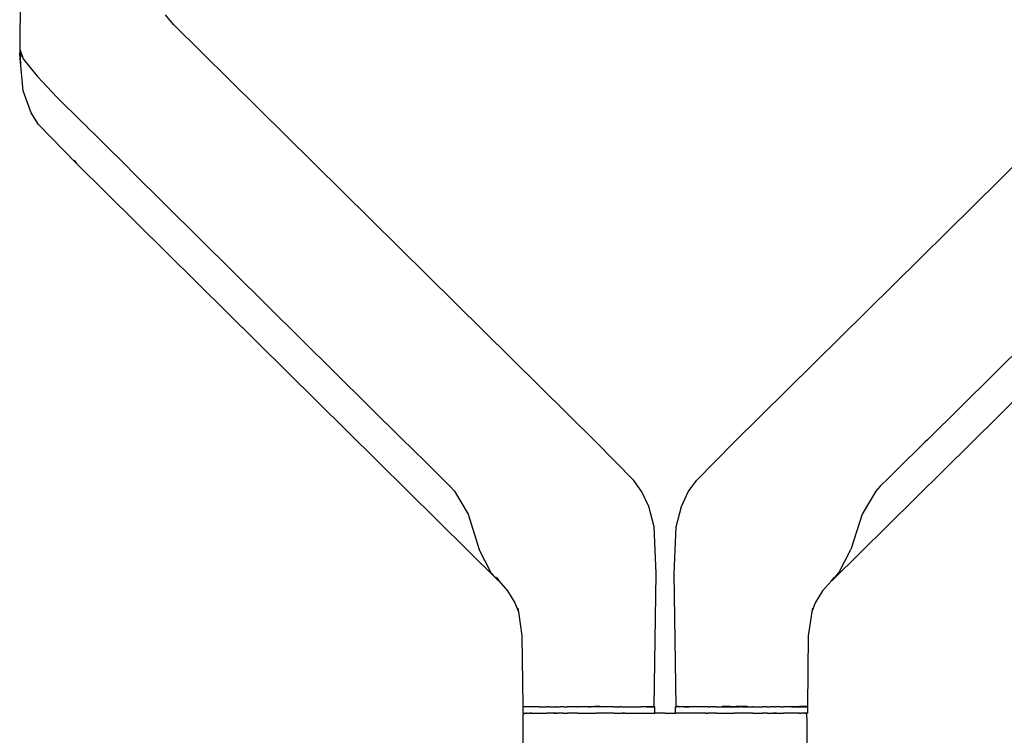
# Model space of a CAD drawing. Units: inches. Extents: x -61 to 61, y -12 to 12.
# Drawn here: x -17 to -8, y -5 to 1 of the extents above; entities that cross this region are included whole.
import ezdxf

# ---------------------------------------------------------------- set-up
doc = ezdxf.new("R2010")
doc.units = ezdxf.units.IN
doc.header["$MEASUREMENT"] = 0

msp = doc.modelspace()

# ---------------------------------------------------------------- linework, layer by layer
for p, q in [((-16.9126, 2.6192), (-16.9267, 1.218)), ((-15.4608, 1.4517), (-15.5353, 1.5436)), ((-11.4294, -2.5311), (-15.4608, 1.4517)), ((-10.115, -2.5311), (-6.0836, 1.4517)), ((-16.9228, 1.1315), (-16.9271, 1.1777)), ((-16.9267, 1.218), (-16.926, 1.1783)), ((-16.9267, 1.218), (-16.893, 1.1259)), ((-16.926, 1.1783), (-16.9171, 1.142)), ((-16.926, 1.1783), (-16.9228, 1.1315)), ((-16.8942, 0.8205), (-16.9228, 1.1315)), ((-16.9228, 1.1315), (-16.9148, 1.0135)), ((-16.893, 1.1259), (-16.7594, 0.9584)), ((-16.7594, 0.9584), (-16.7588, 0.9596)), ((-16.757, 0.9556), (-16.7594, 0.9584)), ((-16.7565, 0.9571), (-16.757, 0.9556)), ((-16.7109, 0.906), (-16.757, 0.9556)), ((-16.7109, 0.906), (-16.7104, 0.907)), ((-16.7109, 0.906), (-16.5715, 0.7598)), ((-16.8164, 0.6107), (-16.8942, 0.8205)), ((-16.5715, 0.7598), (-16.5729, 0.7581)), ((-16.3281, 0.5179), (-16.5715, 0.7598)), ((-16.7468, 0.4991), (-16.8164, 0.6107)), ((-16.3863, 0.1271), (-16.7468, 0.4991)), ((-16.3281, 0.5179), (-16.3274, 0.5196)), ((-16.3281, 0.5179), (-16.2878, 0.4779)), ((-16.2878, 0.4779), (-16.2878, 0.4792)), ((-16.2878, 0.4779), (-16.2827, 0.4729)), ((-16.2814, 0.4753), (-16.2827, 0.4729)), ((-16.2827, 0.4729), (-16.1924, 0.3838)), ((-16.1913, 0.3861), (-16.1924, 0.3838)), ((-16.1924, 0.3838), (-16.0556, 0.2483)), ((-16.0545, 0.2506), (-16.0556, 0.2483)), ((-16.0556, 0.2483), (-15.9863, 0.179)), ((-16.4063, 0.1584), (-16.3863, 0.1271)), ((-16.3863, 0.1271), (-12.3672, -3.8482)), ((-15.9851, 0.182), (-15.9863, 0.179)), ((-15.9863, 0.179), (-15.9026, 0.0965)), ((-15.9026, 0.0965), (-15.9013, 0.099)), ((-15.9026, 0.0965), (-15.8598, 0.0536)), ((-5.1581, 0.1271), (-9.1772, -3.8482)), ((-15.8584, 0.0564), (-15.8598, 0.0536)), ((-15.8598, 0.0536), (-13.2732, -2.5072)), ((-5.6847, 0.0536), (-8.2712, -2.5072)), ((-13.2732, -2.5072), (-13.2732, -2.506)), ((-13.2732, -2.5072), (-13.2499, -2.5303)), ((-13.2499, -2.5303), (-13.2488, -2.5277)), ((-13.2499, -2.5303), (-13.2092, -2.5706)), ((-11.0719, -2.8975), (-11.4294, -2.5311)), ((-10.4725, -2.8975), (-10.115, -2.5311)), ((-8.2945, -2.5303), (-8.3352, -2.5706)), ((-8.2945, -2.5303), (-8.2956, -2.5277)), ((-8.2712, -2.5072), (-8.2945, -2.5303)), ((-8.2712, -2.5072), (-8.2712, -2.506)), ((-13.2092, -2.5706), (-13.2092, -2.5694)), ((-13.2092, -2.5706), (-13.2041, -2.5757)), ((-13.2041, -2.5757), (-13.2028, -2.5732)), ((-13.2041, -2.5757), (-13.182, -2.5964)), ((-13.1811, -2.5947), (-13.182, -2.5964)), ((-13.182, -2.5964), (-13.0452, -2.7319)), ((-8.3624, -2.5964), (-8.4993, -2.7319)), ((-8.3633, -2.5947), (-8.3624, -2.5964)), ((-8.3403, -2.5757), (-8.3624, -2.5964)), ((-8.3403, -2.5757), (-8.3416, -2.5732)), ((-8.3352, -2.5706), (-8.3403, -2.5757)), ((-8.3352, -2.5706), (-8.3352, -2.5694)), ((-13.0443, -2.7302), (-13.0452, -2.7319)), ((-13.0452, -2.7319), (-12.9078, -2.8691)), ((-8.4993, -2.7319), (-8.6366, -2.8691)), ((-8.5001, -2.7302), (-8.4993, -2.7319)), ((-12.9067, -2.8664), (-12.9078, -2.8691)), ((-12.9078, -2.8691), (-12.824, -2.9521)), ((-10.993, -3.0041), (-11.0719, -2.8975)), ((-10.5514, -3.0041), (-10.4725, -2.8975)), ((-8.6366, -2.8691), (-8.7204, -2.9521)), ((-8.6377, -2.8664), (-8.6366, -2.8691)), ((-12.8227, -2.9494), (-12.824, -2.9521)), ((-12.824, -2.9521), (-12.7822, -2.9969)), ((-12.7822, -2.9969), (-12.783, -2.9986)), ((-12.7822, -2.9969), (-12.6517, -3.2189)), ((-10.9266, -3.1451), (-10.993, -3.0041)), ((-10.6178, -3.1451), (-10.5514, -3.0041)), ((-8.7623, -2.9969), (-8.8928, -3.2189)), ((-8.7204, -2.9521), (-8.7623, -2.9969)), ((-8.7623, -2.9969), (-8.7614, -2.9986)), ((-8.7218, -2.9494), (-8.7204, -2.9521)), ((-10.8784, -3.3392), (-10.9266, -3.1451)), ((-10.666, -3.3392), (-10.6178, -3.1451)), ((-12.6517, -3.2189), (-12.5475, -3.5461)), ((-8.8928, -3.2189), (-8.9969, -3.5461)), ((-10.8576, -3.7847), (-10.8784, -3.3392)), ((-10.6868, -3.7847), (-10.666, -3.3392)), ((-12.5475, -3.5461), (-12.5442, -3.5549)), ((-12.4299, -3.777), (-12.5442, -3.5549)), ((-9.1145, -3.777), (-9.0003, -3.5549)), ((-8.9969, -3.5461), (-9.0003, -3.5549)), ((-12.3672, -3.8482), (-12.4299, -3.777)), ((-12.3828, -3.8194), (-12.3592, -3.8502)), ((-12.364, -3.8496), (-12.3672, -3.8482)), ((-10.877, -5.0526), (-10.8576, -3.7847)), ((-10.6674, -5.0526), (-10.6868, -3.7847)), ((-9.1616, -3.8194), (-9.1853, -3.8502)), ((-9.1804, -3.8496), (-9.1772, -3.8482)), ((-9.1772, -3.8482), (-9.1145, -3.777)), ((-12.3621, -3.8498), (-12.364, -3.8496)), ((-12.3629, -3.8508), (-12.364, -3.8496)), ((-12.3612, -3.8504), (-12.3629, -3.8508)), ((-12.3613, -3.8515), (-12.3629, -3.8508)), ((-12.3592, -3.8502), (-12.3621, -3.8498)), ((-12.3613, -3.8515), (-12.3621, -3.8498)), ((-12.3612, -3.8504), (-12.3621, -3.8498)), ((-12.3593, -3.8517), (-12.3613, -3.8515)), ((-12.3592, -3.8502), (-12.3612, -3.8504)), ((-12.3593, -3.8517), (-12.3612, -3.8504)), ((-12.3579, -3.8513), (-12.3593, -3.8517)), ((-12.3572, -3.8521), (-12.3592, -3.8502)), ((-12.3592, -3.8502), (-12.3579, -3.8513)), ((-12.3572, -3.8521), (-12.3579, -3.8513)), ((-12.3572, -3.8521), (-12.274, -3.9491)), ((-9.1872, -3.8521), (-9.2705, -3.9491)), ((-9.1872, -3.8521), (-9.1853, -3.8502)), ((-9.1872, -3.8521), (-9.1865, -3.8513)), ((-9.1853, -3.8502), (-9.1865, -3.8513)), ((-9.1865, -3.8513), (-9.1851, -3.8517)), ((-9.1853, -3.8502), (-9.1823, -3.8498)), ((-9.1853, -3.8502), (-9.1832, -3.8504)), ((-9.1851, -3.8517), (-9.1832, -3.8504)), ((-9.1851, -3.8517), (-9.1831, -3.8515)), ((-9.1832, -3.8504), (-9.1823, -3.8498)), ((-9.1832, -3.8504), (-9.1815, -3.8508)), ((-9.1831, -3.8515), (-9.1823, -3.8498)), ((-9.1831, -3.8515), (-9.1815, -3.8508)), ((-9.1823, -3.8498), (-9.1804, -3.8496)), ((-9.1815, -3.8508), (-9.1804, -3.8496)), ((-12.274, -3.9491), (-12.2041, -4.0621)), ((-9.2705, -3.9491), (-9.3403, -4.0621)), ((-12.2041, -4.0621), (-12.1702, -4.15)), ((-12.1768, -4.1141), (-12.1702, -4.15)), ((-9.3403, -4.0621), (-9.3742, -4.15)), ((-9.3676, -4.1141), (-9.3742, -4.15)), ((-12.1702, -4.15), (-12.1372, -4.3783)), ((-9.3742, -4.15), (-9.4072, -4.3783)), ((-12.1372, -4.3783), (-12.1297, -5.0473)), ((-9.4072, -4.3783), (-9.4147, -5.0473)), ((-11.9781, -5.0543), (-12.1303, -5.0552)), ((-12.1303, -5.0552), (-12.1303, -5.1143)), ((-12.1297, -5.0473), (-11.9781, -5.0543)), ((-11.9781, -5.0543), (-11.8987, -5.0552)), ((-11.8971, -5.0521), (-11.8987, -5.0552)), ((-11.8735, -5.0552), (-11.8987, -5.0552)), ((-11.8735, -5.0552), (-11.8735, -5.0526)), ((-11.8735, -5.0552), (-11.8171, -5.0552)), ((-11.8171, -5.0552), (-11.8171, -5.0526)), ((-11.8151, -5.0552), (-11.8171, -5.0552)), ((-11.8151, -5.0552), (-11.8151, -5.0526)), ((-11.8122, -5.0552), (-11.8151, -5.0552)), ((-11.8122, -5.0552), (-11.8122, -5.0526)), ((-11.8103, -5.0552), (-11.8122, -5.0552)), ((-11.8103, -5.0552), (-11.8103, -5.0526)), ((-11.8103, -5.0552), (-11.798, -5.0552)), ((-11.798, -5.0552), (-11.7981, -5.052)), ((-11.798, -5.0552), (-11.7962, -5.0561)), ((-11.7962, -5.0561), (-11.7962, -5.0522)), ((-11.7962, -5.0561), (-11.7735, -5.0552)), ((-11.7735, -5.0552), (-11.7735, -5.0526)), ((-11.7718, -5.0552), (-11.7735, -5.0552)), ((-11.7718, -5.0552), (-11.7717, -5.0526)), ((-11.7421, -5.0552), (-11.7718, -5.0552)), ((-11.7421, -5.0552), (-11.7421, -5.0518)), ((-11.7405, -5.0552), (-11.7421, -5.0552)), ((-11.7405, -5.0552), (-11.7405, -5.052)), ((-11.7405, -5.0552), (-11.7064, -5.0552)), ((-11.7064, -5.0552), (-11.7064, -5.0526)), ((-11.7064, -5.0552), (-11.7051, -5.0552)), ((-11.7051, -5.0552), (-11.7051, -5.0526)), ((-11.6591, -5.0552), (-11.7051, -5.0552)), ((-11.6591, -5.0552), (-11.6591, -5.0526)), ((-11.6577, -5.0552), (-11.6591, -5.0552)), ((-11.6577, -5.0552), (-11.6578, -5.0526)), ((-11.611, -5.0552), (-11.6577, -5.0552)), ((-11.611, -5.0552), (-11.6111, -5.0526)), ((-11.611, -5.0552), (-11.6074, -5.0552)), ((-11.6074, -5.0552), (-11.6074, -5.0526)), ((-11.6074, -5.0552), (-11.6055, -5.0552)), ((-11.6055, -5.0552), (-11.6054, -5.0526)), ((-11.5538, -5.0552), (-11.6055, -5.0552)), ((-11.5574, -5.0526), (-11.5537, -5.0526)), ((-11.5538, -5.0552), (-11.5537, -5.0526)), ((-11.5437, -5.0552), (-11.5538, -5.0552)), ((-11.5537, -5.0526), (-11.5441, -5.0526)), ((-11.5437, -5.0552), (-11.5441, -5.0526)), ((-11.5441, -5.0526), (-11.5418, -5.0526)), ((-11.5418, -5.0552), (-11.5437, -5.0552)), ((-11.5418, -5.0552), (-11.5418, -5.0526)), ((-11.5418, -5.0526), (-11.5027, -5.0526)), ((-11.5027, -5.0552), (-11.5418, -5.0552)), ((-11.5027, -5.0552), (-11.5027, -5.0526)), ((-11.5027, -5.0526), (-11.5015, -5.0526)), ((-11.5027, -5.0552), (-11.5014, -5.0552)), ((-11.5015, -5.0526), (-11.5014, -5.0552)), ((-11.5015, -5.0526), (-11.4997, -5.0526)), ((-11.5014, -5.0552), (-11.4997, -5.0552)), ((-11.4997, -5.0552), (-11.4997, -5.0526)), ((-11.4997, -5.0526), (-11.4984, -5.0526)), ((-11.4997, -5.0552), (-11.4984, -5.0552)), ((-11.4984, -5.0526), (-11.4984, -5.0552)), ((-11.4984, -5.0526), (-11.4851, -5.0526)), ((-11.4984, -5.0552), (-11.4851, -5.0552)), ((-11.4851, -5.0552), (-11.4851, -5.0526)), ((-11.4851, -5.0526), (-11.4466, -5.0526)), ((-11.4466, -5.0552), (-11.4851, -5.0552)), ((-11.4466, -5.0552), (-11.4466, -5.0526)), ((-11.4448, -5.0526), (-11.4466, -5.0526)), ((-11.4448, -5.0552), (-11.4466, -5.0552)), ((-11.4448, -5.0552), (-11.4448, -5.0526)), ((-11.4416, -5.0526), (-11.4448, -5.0526)), ((-11.4416, -5.0552), (-11.4448, -5.0552)), ((-11.3939, -5.0526), (-11.4416, -5.0526)), ((-11.4416, -5.0552), (-11.4416, -5.0526)), ((-11.3939, -5.0552), (-11.4416, -5.0552)), ((-11.3939, -5.0526), (-11.3917, -5.0526)), ((-11.3939, -5.0552), (-11.3939, -5.0526)), ((-11.3917, -5.0552), (-11.3939, -5.0552)), ((-11.3917, -5.0552), (-11.3917, -5.0526)), ((-11.3917, -5.0526), (-11.3907, -5.0526)), ((-11.3907, -5.0552), (-11.3917, -5.0552)), ((-11.3907, -5.0552), (-11.3907, -5.0526)), ((-11.3907, -5.0526), (-11.3891, -5.0526)), ((-11.3891, -5.0552), (-11.3907, -5.0552)), ((-11.3891, -5.0552), (-11.3891, -5.0526)), ((-11.3891, -5.0526), (-11.3444, -5.0526)), ((-11.3444, -5.0552), (-11.3891, -5.0552)), ((-11.3444, -5.0552), (-11.3444, -5.0526)), ((-11.3444, -5.0526), (-11.3419, -5.0526)), ((-11.3419, -5.0552), (-11.3444, -5.0552)), ((-11.3419, -5.0552), (-11.3419, -5.0526)), ((-11.3419, -5.0526), (-11.3144, -5.0526)), ((-11.3015, -5.0552), (-11.3419, -5.0552)), ((-11.3015, -5.0552), (-11.3015, -5.0526)), ((-11.2996, -5.0552), (-11.3015, -5.0552)), ((-11.2996, -5.0552), (-11.2996, -5.0526)), ((-11.2982, -5.0552), (-11.2996, -5.0552)), ((-11.2982, -5.0552), (-11.2983, -5.0526)), ((-11.2969, -5.0552), (-11.2982, -5.0552)), ((-11.2969, -5.0552), (-11.2969, -5.0526)), ((-11.2624, -5.0552), (-11.2969, -5.0552)), ((-11.2624, -5.0552), (-11.2624, -5.0526)), ((-11.2606, -5.0552), (-11.2624, -5.0552)), ((-11.2606, -5.0552), (-11.2606, -5.0526)), ((-11.2592, -5.0552), (-11.2606, -5.0552)), ((-11.2592, -5.0552), (-11.2592, -5.0526)), ((-11.258, -5.0552), (-11.2592, -5.0552)), ((-11.258, -5.0552), (-11.258, -5.0517)), ((-11.258, -5.0552), (-11.2292, -5.0552)), ((-11.2292, -5.0552), (-11.2292, -5.0526)), ((-11.2271, -5.0552), (-11.2292, -5.0552)), ((-11.2271, -5.0526), (-11.2271, -5.0552)), ((-11.2257, -5.0552), (-11.2271, -5.0552)), ((-11.2257, -5.0552), (-11.2257, -5.0526)), ((-11.2257, -5.0552), (-11.2043, -5.0552)), ((-11.2043, -5.0552), (-11.2043, -5.0526)), ((-11.2025, -5.0552), (-11.2043, -5.0552)), ((-11.2025, -5.0552), (-11.2025, -5.0526)), ((-11.1909, -5.0552), (-11.2025, -5.0552)), ((-11.1909, -5.0552), (-11.1909, -5.0526)), ((-11.1887, -5.0552), (-11.1909, -5.0552)), ((-11.1887, -5.0526), (-11.1887, -5.0552)), ((-11.186, -5.0552), (-11.1887, -5.0552)), ((-11.186, -5.0526), (-11.186, -5.0552)), ((-11.1837, -5.0552), (-11.186, -5.0552)), ((-11.1837, -5.0526), (-11.1837, -5.0552)), ((-11.1837, -5.0552), (-11.1265, -5.0552)), ((-11.1265, -5.0552), (-11.1265, -5.0526)), ((-11.1265, -5.0552), (-11.1017, -5.0552)), ((-11.1017, -5.0552), (-11.1028, -5.0526)), ((-11.1017, -5.0552), (-11.0013, -5.0552)), ((-11.0013, -5.0552), (-10.945, -5.0523)), ((-10.9492, -5.0552), (-11.0013, -5.0552)), ((-10.9003, -5.0523), (-10.9492, -5.0552)), ((-10.9492, -5.0552), (-10.9096, -5.0552)), ((-10.9003, -5.0523), (-10.9096, -5.0552)), ((-10.9096, -5.0552), (-10.8835, -5.0552)), ((-10.9003, -5.0523), (-10.877, -5.0526)), ((-10.877, -5.0526), (-10.8835, -5.0552)), ((-10.8715, -5.0552), (-10.8835, -5.0552)), ((-10.8715, -5.1143), (-10.8715, -5.0552)), ((-10.6729, -5.0552), (-10.6609, -5.0552)), ((-10.6729, -5.1143), (-10.6729, -5.0552)), ((-10.6442, -5.0523), (-10.6674, -5.0526)), ((-10.6674, -5.0526), (-10.6609, -5.0552)), ((-10.6348, -5.0552), (-10.6609, -5.0552)), ((-10.6442, -5.0523), (-10.5952, -5.0552)), ((-10.6442, -5.0523), (-10.6348, -5.0552)), ((-10.5952, -5.0552), (-10.6348, -5.0552)), ((-10.5432, -5.0552), (-10.5995, -5.0523)), ((-10.5952, -5.0552), (-10.5432, -5.0552)), ((-10.4427, -5.0552), (-10.5432, -5.0552)), ((-10.4427, -5.0552), (-10.4416, -5.0526)), ((-10.4179, -5.0552), (-10.4427, -5.0552)), ((-10.4179, -5.0552), (-10.4179, -5.0526)), ((-10.3607, -5.0552), (-10.4179, -5.0552)), ((-10.3607, -5.0526), (-10.3607, -5.0552)), ((-10.3607, -5.0552), (-10.3584, -5.0552)), ((-10.3584, -5.0526), (-10.3584, -5.0552)), ((-10.3584, -5.0552), (-10.3557, -5.0552)), ((-10.3557, -5.0526), (-10.3557, -5.0552)), ((-10.3557, -5.0552), (-10.3535, -5.0552)), ((-10.3535, -5.0552), (-10.3535, -5.0526)), ((-10.3535, -5.0552), (-10.342, -5.0552)), ((-10.342, -5.0552), (-10.342, -5.0526)), ((-10.342, -5.0552), (-10.3401, -5.0552)), ((-10.3401, -5.0552), (-10.3401, -5.0526)), ((-10.3187, -5.0552), (-10.3401, -5.0552)), ((-10.3187, -5.0552), (-10.3187, -5.0526)), ((-10.3187, -5.0552), (-10.3173, -5.0552)), ((-10.3173, -5.0526), (-10.3173, -5.0552)), ((-10.3173, -5.0552), (-10.3152, -5.0552)), ((-10.3152, -5.0552), (-10.3152, -5.0526)), ((-10.2864, -5.0552), (-10.3152, -5.0552)), ((-10.2864, -5.0552), (-10.2864, -5.0517)), ((-10.2864, -5.0552), (-10.2853, -5.0552)), ((-10.2853, -5.0552), (-10.2853, -5.0526)), ((-10.2853, -5.0552), (-10.2838, -5.0552)), ((-10.2838, -5.0552), (-10.2838, -5.0526)), ((-10.2838, -5.0552), (-10.282, -5.0552)), ((-10.282, -5.0552), (-10.282, -5.0526)), ((-10.282, -5.0552), (-10.2475, -5.0552)), ((-10.2475, -5.0552), (-10.2475, -5.0526)), ((-10.2475, -5.0552), (-10.2462, -5.0552)), ((-10.2462, -5.0552), (-10.2462, -5.0526)), ((-10.2462, -5.0552), (-10.2449, -5.0552)), ((-10.2449, -5.0552), (-10.2449, -5.0526)), ((-10.2449, -5.0552), (-10.2429, -5.0552)), ((-10.2429, -5.0552), (-10.2429, -5.0526)), ((-10.2429, -5.0552), (-10.2025, -5.0552)), ((-10.2025, -5.0526), (-10.23, -5.0526)), ((-10.2025, -5.0552), (-10.2025, -5.0526)), ((-10.2001, -5.0526), (-10.2025, -5.0526)), ((-10.2025, -5.0552), (-10.2001, -5.0552)), ((-10.2001, -5.0552), (-10.2001, -5.0526)), ((-10.1553, -5.0526), (-10.2001, -5.0526)), ((-10.2001, -5.0552), (-10.1553, -5.0552)), ((-10.1553, -5.0552), (-10.1553, -5.0526)), ((-10.1538, -5.0526), (-10.1553, -5.0526)), ((-10.1553, -5.0552), (-10.1538, -5.0552)), ((-10.1538, -5.0552), (-10.1538, -5.0526)), ((-10.1527, -5.0526), (-10.1538, -5.0526)), ((-10.1538, -5.0552), (-10.1527, -5.0552)), ((-10.1505, -5.0526), (-10.1527, -5.0526)), ((-10.1527, -5.0552), (-10.1527, -5.0526)), ((-10.1527, -5.0552), (-10.1505, -5.0552)), ((-10.1505, -5.0526), (-10.1028, -5.0526)), ((-10.1505, -5.0552), (-10.1505, -5.0526)), ((-10.1505, -5.0552), (-10.1028, -5.0552)), ((-10.1028, -5.0552), (-10.1028, -5.0526)), ((-10.1028, -5.0526), (-10.0997, -5.0526)), ((-10.1028, -5.0552), (-10.0996, -5.0552)), ((-10.0996, -5.0552), (-10.0997, -5.0526)), ((-10.0997, -5.0526), (-10.0978, -5.0526)), ((-10.0996, -5.0552), (-10.0978, -5.0552)), ((-10.0978, -5.0552), (-10.0978, -5.0526)), ((-10.0594, -5.0526), (-10.0978, -5.0526)), ((-10.0978, -5.0552), (-10.0594, -5.0552)), ((-10.0594, -5.0552), (-10.0594, -5.0526)), ((-10.046, -5.0526), (-10.0594, -5.0526)), ((-10.046, -5.0552), (-10.0594, -5.0552)), ((-10.046, -5.0526), (-10.046, -5.0552)), ((-10.0448, -5.0526), (-10.046, -5.0526)), ((-10.0447, -5.0552), (-10.046, -5.0552)), ((-10.0447, -5.0552), (-10.0448, -5.0526)), ((-10.043, -5.0526), (-10.0448, -5.0526)), ((-10.043, -5.0552), (-10.0447, -5.0552)), ((-10.043, -5.0526), (-10.043, -5.0552)), ((-10.0417, -5.0526), (-10.043, -5.0526)), ((-10.0417, -5.0552), (-10.043, -5.0552)), ((-10.0417, -5.0552), (-10.0417, -5.0526)), ((-10.0026, -5.0526), (-10.0417, -5.0526)), ((-10.0417, -5.0552), (-10.0026, -5.0552)), ((-10.0026, -5.0552), (-10.0026, -5.0526)), ((-10.0004, -5.0526), (-10.0026, -5.0526)), ((-10.0026, -5.0552), (-10.0007, -5.0552)), ((-10.0007, -5.0552), (-10.0004, -5.0526)), ((-10.0007, -5.0552), (-9.9907, -5.0552)), ((-9.9907, -5.0526), (-10.0004, -5.0526)), ((-9.9907, -5.0552), (-9.9907, -5.0526)), ((-9.987, -5.0526), (-9.9907, -5.0526)), ((-9.9907, -5.0552), (-9.9389, -5.0552)), ((-9.9389, -5.0552), (-9.939, -5.0526)), ((-9.937, -5.0552), (-9.9389, -5.0552)), ((-9.937, -5.0552), (-9.9371, -5.0526)), ((-9.9334, -5.0552), (-9.937, -5.0552)), ((-9.9334, -5.0552), (-9.9333, -5.0526)), ((-9.9334, -5.0552), (-9.8867, -5.0552)), ((-9.8867, -5.0552), (-9.8866, -5.0526)), ((-9.8867, -5.0552), (-9.8853, -5.0552)), ((-9.8853, -5.0552), (-9.8853, -5.0526)), ((-9.8853, -5.0552), (-9.8393, -5.0552)), ((-9.8393, -5.0552), (-9.8393, -5.0526)), ((-9.8381, -5.0552), (-9.8393, -5.0552)), ((-9.8381, -5.0552), (-9.8381, -5.0526)), ((-9.8039, -5.0552), (-9.8381, -5.0552)), ((-9.8039, -5.0552), (-9.804, -5.052)), ((-9.8039, -5.0552), (-9.8023, -5.0552)), ((-9.8023, -5.0552), (-9.8024, -5.0518)), ((-9.8023, -5.0552), (-9.7727, -5.0552)), ((-9.7727, -5.0552), (-9.7727, -5.0526)), ((-9.7727, -5.0552), (-9.7709, -5.0552)), ((-9.7709, -5.0552), (-9.771, -5.0526)), ((-9.7482, -5.0561), (-9.7709, -5.0552)), ((-9.7482, -5.0561), (-9.7482, -5.0522)), ((-9.7464, -5.0552), (-9.7482, -5.0561)), ((-9.7464, -5.0552), (-9.7464, -5.052)), ((-9.7342, -5.0552), (-9.7464, -5.0552)), ((-9.7342, -5.0552), (-9.7342, -5.0526)), ((-9.7342, -5.0552), (-9.7323, -5.0552)), ((-9.7323, -5.0552), (-9.7323, -5.0526)), ((-9.7323, -5.0552), (-9.7293, -5.0552)), ((-9.7293, -5.0552), (-9.7293, -5.0526)), ((-9.7293, -5.0552), (-9.7273, -5.0552)), ((-9.7273, -5.0552), (-9.7273, -5.0526)), ((-9.671, -5.0552), (-9.7273, -5.0552)), ((-9.671, -5.0552), (-9.6709, -5.0526)), ((-9.671, -5.0552), (-9.6457, -5.0552)), ((-9.6473, -5.0521), (-9.6457, -5.0552)), ((-9.5663, -5.0543), (-9.6457, -5.0552)), ((-9.4147, -5.0473), (-9.5663, -5.0543)), ((-9.5663, -5.0543), (-9.4141, -5.0552)), ((-9.4141, -5.0552), (-9.4141, -5.1143)), ((-12.1303, -5.1143), (-12.1106, -5.1152)), ((-12.1256, -5.1902), (-12.1246, -5.1256)), ((-12.1246, -5.1256), (-12.1227, -5.124)), ((-12.1227, -5.124), (-12.1226, -5.122)), ((-12.1226, -5.122), (-12.1184, -5.1189)), ((-12.1184, -5.1189), (-12.1162, -5.1181)), ((-12.1162, -5.1181), (-12.1143, -5.1174)), ((-12.1143, -5.1174), (-12.1106, -5.1152)), ((-12.1106, -5.1152), (-12.0955, -5.1147)), ((-12.0955, -5.1147), (-12.0974, -5.1163)), ((-12.0902, -5.1147), (-12.0955, -5.1147)), ((-12.0902, -5.1147), (-12.0657, -5.1143)), ((-12.0646, -5.1146), (-12.0657, -5.1143)), ((-12.0542, -5.1161), (-12.0646, -5.1146)), ((-12.0542, -5.1161), (-12.0549, -5.1143)), ((-12.0478, -5.1164), (-12.0542, -5.1161)), ((-12.0518, -5.1143), (-12.0481, -5.1143)), ((-12.0481, -5.1143), (-12.0478, -5.1164)), ((-12.0481, -5.1143), (-12.0457, -5.1145)), ((-12.0478, -5.1164), (-12.0457, -5.1145)), ((-12.0457, -5.1145), (-11.9032, -5.1152)), ((-11.9032, -5.1152), (-11.9007, -5.1143)), ((-11.8352, -5.1143), (-11.9007, -5.1143)), ((-11.8231, -5.1144), (-11.8352, -5.1143)), ((-11.8352, -5.1143), (-11.8177, -5.1161)), ((-11.8177, -5.1143), (-11.8231, -5.1144)), ((-11.8231, -5.1144), (-11.8177, -5.1161)), ((-11.8148, -5.1143), (-11.8177, -5.1143)), ((-11.8177, -5.1143), (-11.8177, -5.1161)), ((-11.8177, -5.1161), (-11.8126, -5.1161)), ((-11.8148, -5.1143), (-11.8126, -5.1143)), ((-11.8126, -5.1161), (-11.8148, -5.1143)), ((-11.8126, -5.1143), (-11.7992, -5.116)), ((-11.8126, -5.1143), (-11.8126, -5.1161)), ((-11.8126, -5.1161), (-11.7992, -5.116)), ((-11.745, -5.1143), (-11.7992, -5.116)), ((-11.7992, -5.1143), (-11.7992, -5.116)), ((-11.745, -5.1143), (-11.7424, -5.116)), ((-11.745, -5.1143), (-11.7424, -5.1143)), ((-11.7424, -5.1143), (-11.7407, -5.1143)), ((-11.7424, -5.116), (-11.7424, -5.1143)), ((-11.7424, -5.116), (-11.7407, -5.1143)), ((-11.7407, -5.1143), (-11.7132, -5.1143)), ((-11.7132, -5.1143), (-11.7064, -5.1161)), ((-11.7064, -5.1161), (-11.705, -5.1161)), ((-11.705, -5.1161), (-11.702, -5.1155)), ((-11.6854, -5.1153), (-11.702, -5.1155)), ((-11.6069, -5.1143), (-11.6854, -5.1153)), ((-11.6069, -5.1143), (-11.5708, -5.1148)), ((-11.5708, -5.1148), (-11.4421, -5.1143)), ((-11.4421, -5.1143), (-11.4295, -5.1143)), ((-11.3893, -5.1157), (-11.4295, -5.1143)), ((-11.2621, -5.1143), (-11.3893, -5.1157)), ((-11.3893, -5.1157), (-11.3893, -5.1143)), ((-11.2621, -5.1143), (-11.2604, -5.1143)), ((-11.2621, -5.1167), (-11.2621, -5.1143)), ((-11.2604, -5.1143), (-11.2027, -5.1143)), ((-11.2602, -5.1168), (-11.2604, -5.1143)), ((-11.2027, -5.1143), (-11.1892, -5.1141)), ((-11.2027, -5.1143), (-11.2027, -5.1168)), ((-11.1897, -5.1167), (-11.1892, -5.1141)), ((-11.1892, -5.1141), (-11.1881, -5.1143)), ((-11.1881, -5.1143), (-11.1836, -5.1143)), ((-11.1659, -5.1143), (-11.1836, -5.1143)), ((-11.1836, -5.1143), (-11.1836, -5.1167)), ((-11.1683, -5.1166), (-11.1659, -5.1143)), ((-11.1564, -5.1156), (-11.1659, -5.1143)), ((-11.1564, -5.1156), (-11.1354, -5.1157)), ((-11.1354, -5.1157), (-10.9546, -5.116)), ((-10.9546, -5.116), (-10.9533, -5.116)), ((-10.9533, -5.116), (-10.8715, -5.1143)), ((-10.7722, -5.1143), (-10.8715, -5.1143)), ((-10.7722, -5.1143), (-10.6729, -5.1143)), ((-10.5911, -5.116), (-10.6729, -5.1143)), ((-10.5898, -5.116), (-10.5911, -5.116)), ((-10.4091, -5.1157), (-10.5898, -5.116)), ((-10.388, -5.1156), (-10.4091, -5.1157)), ((-10.388, -5.1156), (-10.3785, -5.1143)), ((-10.3785, -5.1143), (-10.3608, -5.1143)), ((-10.3762, -5.1166), (-10.3785, -5.1143)), ((-10.3563, -5.1143), (-10.3608, -5.1143)), ((-10.3608, -5.1143), (-10.3608, -5.1167)), ((-10.3553, -5.1141), (-10.3563, -5.1143)), ((-10.3417, -5.1143), (-10.3553, -5.1141)), ((-10.3547, -5.1167), (-10.3553, -5.1141)), ((-10.284, -5.1143), (-10.3417, -5.1143)), ((-10.3417, -5.1143), (-10.3417, -5.1168)), ((-10.2842, -5.1168), (-10.284, -5.1143)), ((-10.2823, -5.1143), (-10.284, -5.1143)), ((-10.2823, -5.1143), (-10.1551, -5.1157)), ((-10.2823, -5.1167), (-10.2823, -5.1143)), ((-10.1551, -5.1157), (-10.1149, -5.1143)), ((-10.1551, -5.1157), (-10.1551, -5.1143)), ((-10.1024, -5.1143), (-10.1149, -5.1143)), ((-9.9737, -5.1148), (-10.1024, -5.1143)), ((-9.9375, -5.1143), (-9.9737, -5.1148)), ((-9.9375, -5.1143), (-9.859, -5.1153)), ((-9.859, -5.1153), (-9.8424, -5.1155)), ((-9.8394, -5.1161), (-9.8424, -5.1155)), ((-9.838, -5.1161), (-9.8394, -5.1161)), ((-9.8313, -5.1143), (-9.838, -5.1161)), ((-9.8037, -5.1143), (-9.8313, -5.1143)), ((-9.8021, -5.1143), (-9.8037, -5.1143)), ((-9.802, -5.116), (-9.8037, -5.1143)), ((-9.802, -5.116), (-9.8021, -5.1143)), ((-9.7994, -5.1143), (-9.8021, -5.1143)), ((-9.7994, -5.1143), (-9.802, -5.116)), ((-9.7994, -5.1143), (-9.7452, -5.116)), ((-9.7452, -5.1143), (-9.7452, -5.116)), ((-9.7318, -5.1143), (-9.7452, -5.116)), ((-9.7318, -5.1161), (-9.7452, -5.116)), ((-9.7296, -5.1143), (-9.7318, -5.1143)), ((-9.7318, -5.1143), (-9.7318, -5.1161)), ((-9.7318, -5.1161), (-9.7296, -5.1143)), ((-9.7267, -5.1161), (-9.7318, -5.1161)), ((-9.7296, -5.1143), (-9.7267, -5.1143)), ((-9.7267, -5.1143), (-9.7213, -5.1144)), ((-9.7092, -5.1143), (-9.7267, -5.1161)), ((-9.7267, -5.1143), (-9.7267, -5.1161)), ((-9.7213, -5.1144), (-9.7267, -5.1161)), ((-9.7213, -5.1144), (-9.7092, -5.1143)), ((-9.7092, -5.1143), (-9.6437, -5.1143)), ((-9.6412, -5.1152), (-9.6437, -5.1143)), ((-9.4988, -5.1145), (-9.6412, -5.1152)), ((-9.4964, -5.1143), (-9.4988, -5.1145)), ((-9.4966, -5.1164), (-9.4988, -5.1145)), ((-9.4964, -5.1143), (-9.4966, -5.1164)), ((-9.4966, -5.1164), (-9.4902, -5.1161)), ((-9.4926, -5.1143), (-9.4964, -5.1143)), ((-9.4902, -5.1161), (-9.4895, -5.1143)), ((-9.4902, -5.1161), (-9.4798, -5.1146)), ((-9.4798, -5.1146), (-9.4787, -5.1143)), ((-9.4542, -5.1147), (-9.4787, -5.1143)), ((-9.4542, -5.1147), (-9.4489, -5.1147)), ((-9.4489, -5.1147), (-9.447, -5.1163)), ((-9.4338, -5.1152), (-9.4489, -5.1147)), ((-9.4141, -5.1143), (-9.4338, -5.1152)), ((-9.4302, -5.1174), (-9.4338, -5.1152)), ((-9.4283, -5.1181), (-9.4302, -5.1174)), ((-9.426, -5.1189), (-9.4283, -5.1181)), ((-9.4218, -5.122), (-9.426, -5.1189)), ((-9.4217, -5.124), (-9.4218, -5.122)), ((-9.4198, -5.1256), (-9.4217, -5.124)), ((-9.4188, -5.1902), (-9.4198, -5.1256)), ((-12.1272, -5.4913), (-12.1256, -5.1902)), ((-9.4173, -5.4913), (-9.4188, -5.1902))]:
    msp.add_line(p, q)

doc.saveas('drawing.dxf')
